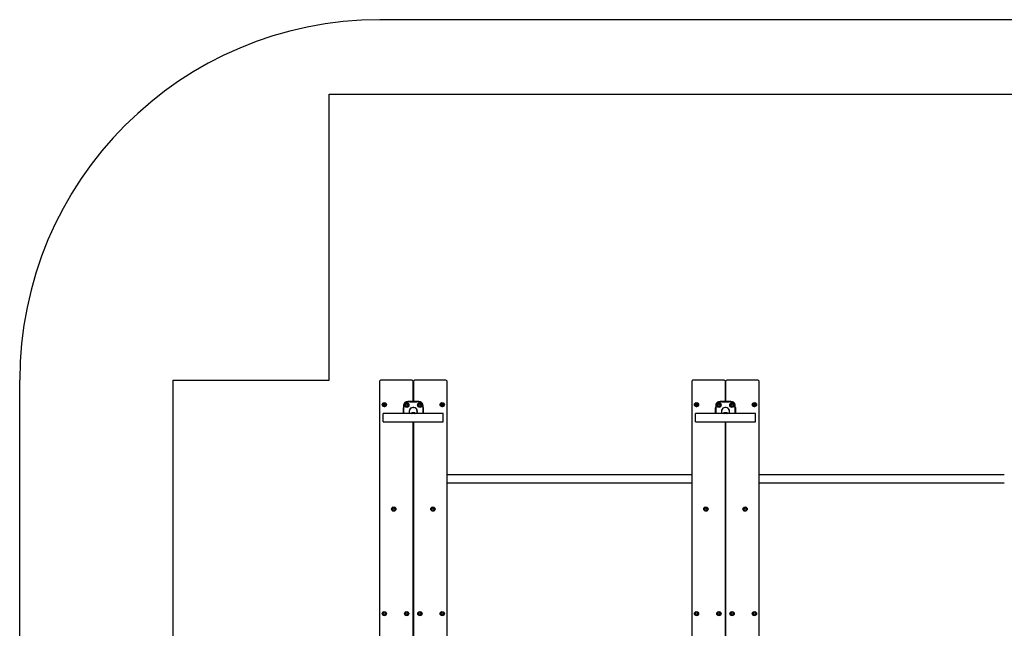
# Model space of a CAD drawing. Units: millimetres. Extents: x -3772 to 3406, y -2034 to 2902.
# Drawn here: x -3772 to 328, y 370 to 2902 of the extents above; entities that cross this region are included whole.
import ezdxf
from ezdxf.lldxf.tags import DXFTag

# ---------------------------------------------------------------- set-up
doc = ezdxf.new("R2010")
doc.units = ezdxf.units.MM
for name, color, linetype in [('CPSA_1220', 7, 'Continuous'), ('P_UFSA_2315_2A.A', 7, 'Continuous'), ('P_UFSA_2315_5A', 7, 'Continuous'), ('PFTC_1506_HANDLE', 7, 'Continuous'), ('PFTC_1506_RAIL', 7, 'Continuous'), ('PLTS_5505', 7, 'Continuous'), ('TORX_3-8UNC_30MM', 7, 'Continuous'), ('TORX_3-8UNC_65MM', 7, 'Continuous'), ('TORX_3-8UNC_82MM', 7, 'Continuous'), ('UFT-3604', 7, 'Continuous'), ('UFTC_1001_1-PIPE', 7, 'Continuous'), ('WASH_3834_NYLON_', 7, 'Continuous'), ('WASHER_SS_3-8X3-', 7, 'Continuous')]:
    doc.layers.add(name, color=color, linetype=linetype)
tags = doc.linetypes.add('DOT2', pattern=[3.175, 0, -3.175]).pattern_tags.tags
tags[6:7] = [DXFTag(74, 4), DXFTag(75, 0), DXFTag(340, '0'), DXFTag(46, 0.0), DXFTag(50, 0.0), DXFTag(44, 0.0), DXFTag(45, 0.0)]
tags[4:5] = [DXFTag(74, 4), DXFTag(75, 0), DXFTag(340, '0'), DXFTag(46, 0.0), DXFTag(50, 0.0), DXFTag(44, 0.0), DXFTag(45, 0.0)]
tags = doc.linetypes.add('HIDDEN2', pattern=[4.7625, 3.175, -1.5875]).pattern_tags.tags
tags[6:7] = [DXFTag(74, 4), DXFTag(75, 0), DXFTag(340, '0'), DXFTag(46, 0.0), DXFTag(50, 0.0), DXFTag(44, 0.0), DXFTag(45, 0.0)]
tags[4:5] = [DXFTag(74, 4), DXFTag(75, 0), DXFTag(340, '0'), DXFTag(46, 0.0), DXFTag(50, 0.0), DXFTag(44, 0.0), DXFTag(45, 0.0)]

# ---------------------------------------------------------------- blocks, each defined once
blk = doc.blocks.new('SE')
at = {"layer": 'CPSA_1220', "color": 7, "linetype": 'Continuous'}
for centre, radius, start, end in [((-833.4, 1054.3), 3, 228.1897, 311.8103), ((-833.4, 1054.3), 8, 255.5225, 284.4775), ((-833.4, 929.3), 8, 75.5225, 104.4775), ((-833.4, 929.3), 3, 48.1897, 131.8103)]:
    blk.add_arc(centre, radius, start, end, dxfattribs=at)
blk = doc.blocks.new('SE3')
at = {"layer": 'P_UFSA_2315_2A.A', "color": 7, "linetype": 'Continuous'}
for p, q in [((-831.4, 1313.2), (-831.4, 1394.7)), ((-831.4, 1288.4), (-831.4, 1288.9)), ((-831.4, 1262.8), (-831.4, 1263.5)), ((-831.4, -531.3), (-831.4, 1229.4))]:
    blk.add_line(p, q, dxfattribs=at)
blk = doc.blocks.new('SE2')
at = {"layer": 'P_UFSA_2315_2A.A', "color": 7, "linetype": 'Continuous'}
for p, q in [((-831.4, 1394.7), (-831.4, 1399.1)), ((-697.4, 1402.1), (-828.4, 1402.1)), ((-694.4, 1399.1), (-694.4, 1394.7)), ((-694.4, 1394.7), (-694.4, -531.3)), ((-828.4, -534.3), (-697.4, -534.3))]:
    blk.add_line(p, q, dxfattribs=at)
for centre, start, end in [((-828.4, 1399.1), 90, 180), ((-697.4, 1399.1), 0, 90), ((-828.4, -531.3), 180, 270), ((-697.4, -531.3), 270, 0)]:
    blk.add_arc(centre, 3, start, end, dxfattribs=at)
for centre, major_axis in [((-712.8, 1300.2), (8.85, 0)), ((-751.8, 865.6), (8.85, 0)), ((-805.9, 430.9), (8.85, 0)), ((-712.8, 430.9), (8.85, 0)), ((-751.8, -3.8), (8.85, 0)), ((-805.9, -438.4), (-8.85, 0)), ((-712.8, -438.4), (8.85, 0))]:
    blk.add_ellipse(centre, major_axis=major_axis, ratio=0.965926, dxfattribs=at)
for centre, major_axis, start_param, end_param in [((-712.8, 1301.5), (8.85, 0), 3.217357, 6.207421), ((-751.8, 866.9), (8.85, 0), 3.217357, 6.207421), ((-805.9, 432.2), (8.85, 0), 3.217357, 6.207421), ((-712.8, 432.2), (8.85, 0), 3.217357, 6.207421), ((-751.8, -2.5), (-8.85, 0), 0.075764, 3.065828), ((-805.9, -437.1), (8.85, 0), 3.217357, 6.207421), ((-712.8, -437.1), (8.85, 0), 3.217357, 6.207421)]:
    blk.add_ellipse(centre, major_axis=major_axis, ratio=0.965926, start_param=start_param, end_param=end_param, dxfattribs=at)
blk.add_blockref('SE3', (0, 0))
blk = doc.blocks.new('SE5')
at = {"layer": 'P_UFSA_2315_2A.A', "color": 7, "linetype": 'Continuous'}
for p, q in [((-835.4, 1394.7), (-835.4, 1313.2)), ((-835.4, 1288.9), (-835.4, 1288.4)), ((-835.4, 1263.5), (-835.4, 1262.8)), ((-835.4, 1229.4), (-835.4, -531.3))]:
    blk.add_line(p, q, dxfattribs=at)
blk = doc.blocks.new('SE4')
at = {"layer": 'P_UFSA_2315_2A.A', "color": 7, "linetype": 'Continuous'}
for p, q in [((-972.4, 1394.7), (-972.4, 1399.1)), ((-972.4, -531.3), (-972.4, 1394.7)), ((-838.4, 1402.1), (-969.4, 1402.1)), ((-835.4, 1399.1), (-835.4, 1394.7)), ((-969.4, -534.3), (-838.4, -534.3))]:
    blk.add_line(p, q, dxfattribs=at)
for centre, start, end in [((-969.4, 1399.1), 90, 180), ((-838.4, 1399.1), 0, 90), ((-969.4, -531.3), 180, 270), ((-838.4, -531.3), 270, 0)]:
    blk.add_arc(centre, 3, start, end, dxfattribs=at)
for centre, major_axis in [((-954, 1300.2), (-8.85, 0)), ((-914.9, 865.6), (8.85, 0)), ((-954, 430.9), (8.85, 0)), ((-860.9, 430.9), (8.85, 0)), ((-914.9, -3.8), (8.85, 0)), ((-954, -438.4), (-8.85, 0)), ((-860.9, -438.4), (-8.85, 0))]:
    blk.add_ellipse(centre, major_axis=major_axis, ratio=0.965926, dxfattribs=at)
for centre, major_axis, start_param, end_param in [((-954, 1301.5), (-8.85, 0), 0.075764, 3.065828), ((-914.9, 866.9), (8.85, 0), 3.217357, 6.207421), ((-954, 432.2), (8.85, 0), 3.217357, 6.207421), ((-860.9, 432.2), (8.85, 0), 3.217357, 6.207421), ((-914.9, -2.5), (-8.85, 0), 0.075764, 3.065828), ((-954, -437.1), (-8.85, 0), 0.075764, 3.065828), ((-860.9, -437.1), (-8.85, 0), 0.075764, 3.065828)]:
    blk.add_ellipse(centre, major_axis=major_axis, ratio=0.965926, start_param=start_param, end_param=end_param, dxfattribs=at)
blk.add_blockref('SE5', (0, 0))
blk = doc.blocks.new('SE7')
at = {"layer": 'P_UFSA_2315_5A', "color": 7, "linetype": 'Continuous'}
for p, q in [((-835.4, 1288.5), (-834.7, 1288.5)), ((-832.1, 1288.5), (-831.4, 1288.5))]:
    blk.add_line(p, q, dxfattribs=at)
blk = doc.blocks.new('SE6')
at = {"layer": 'P_UFSA_2315_5A', "color": 7, "linetype": 'Continuous'}
blk.add_line((-831.4, 1333.8), (-835.4, 1333.8), dxfattribs=at)
blk.add_blockref('SE7', (0, 0))
blk = doc.blocks.new('SE8')
at = {"layer": 'PFTC_1506_RAIL', "color": 7, "linetype": 'Continuous'}
for p, q in [((-850.1, 1272.4), (-850.1, 1262.8)), ((-816.7, 1262.8), (-816.7, 1272.4))]:
    blk.add_line(p, q, dxfattribs=at)
for centre, major_axis, start_param, end_param in [((-833.4, 1272.4), (-16.7, 0), 3.141593, 6.283185), ((-833.4, 1250.4), (16.7, 0), 0.874662, 2.26693), ((-833.4, 1250.4), (-13.7, 0), 4.338795, 5.085983)]:
    blk.add_ellipse(centre, major_axis=major_axis, ratio=0.965926, start_param=start_param, end_param=end_param, dxfattribs=at)
blk = doc.blocks.new('SE10')
at = {"layer": 'PLTS_5505', "color": 7, "linetype": 'Continuous'}
for start_param, end_param in [(3.180436, 3.394792), (6.029986, 6.244342)]:
    blk.add_ellipse((-833.4, 1273.7), major_axis=(17.2, 0), ratio=0.965926, start_param=start_param, end_param=end_param, dxfattribs=at)
blk = doc.blocks.new('SE11')
at = {"layer": 'PLTS_5505', "color": 7, "linetype": 'Continuous'}
for start_param, end_param in [(0, 3.394792), (6.029986, 6.283185)]:
    blk.add_ellipse((-833.4, 1272.4), major_axis=(17.2, 0), ratio=0.965926, start_param=start_param, end_param=end_param, dxfattribs=at)
blk = doc.blocks.new('SE9')
at = {"layer": 'PLTS_5505', "color": 7, "linetype": 'Continuous'}
for p, q in [((-818.4, 1313.2), (-848.4, 1313.2)), ((-848.4, 1312.1), (-818.4, 1312.1)), ((-874.4, 1288), (-874.4, 1287)), ((-874.4, 1262.8), (-874.4, 1287)), ((-873.9, 1286.9), (-873.9, 1262.8)), ((-818.4, 1311.5), (-848.4, 1311.5)), ((-792.9, 1262.8), (-792.9, 1286.9)), ((-792.4, 1288), (-792.4, 1287)), ((-792.4, 1287), (-792.4, 1262.8))]:
    blk.add_line(p, q, dxfattribs=at)
for centre, major_axis, start_param, end_param in [((-848.4, 1240.7), (-75, 0), 4.712389, 4.910478), ((-848.4, 1239.7), (-75, 0), 4.712389, 4.910478), ((-818.4, 1240.7), (75, 0), 1.372707, 1.570796), ((-818.4, 1239.7), (75, 0), 1.372707, 1.570796), ((-799.4, 1288), (75, 0), 2.943504, 3.141593), ((-799.4, 1287), (-75, 0), 6.085096, 6.283185), ((-799.4, 1286.9), (74.5, 0), 2.943504, 3.141593), ((-860.7, 1299.9), (-12.5, 0), 4.910478, 6.085096), ((-860.7, 1298.9), (-12.5, 0), 4.910478, 6.085096), ((-860.7, 1298.7), (-12, 0), 4.910478, 6.085096), ((-848.4, 1239.6), (74.5, 0), 1.570796, 1.768885), ((-818.4, 1239.6), (74.5, 0), 1.372707, 1.570796), ((-806.1, 1298.7), (12, 0), 0.198089, 1.372707), ((-806.1, 1299.9), (12.5, 0), 0.198089, 1.372707), ((-806.1, 1298.9), (12.5, 0), 0.198089, 1.372707), ((-867.4, 1286.9), (74.5, 0), 0, 0.198089), ((-867.4, 1288), (75, 0), 0, 0.198089), ((-867.4, 1287), (-75, 0), 3.141593, 3.339682)]:
    blk.add_ellipse(centre, major_axis=major_axis, ratio=0.965926, start_param=start_param, end_param=end_param, dxfattribs=at)
for name in ['SE11', 'SE10']:
    blk.add_blockref(name, (0, 0))
blk = doc.blocks.new('SE12')
at = {"layer": 'PFTC_1506_HANDLE', "color": 7, "linetype": 'Continuous'}
for p, q in [((-958.4, 1229.4), (-958.4, 1262.8)), ((-708.4, 1262.8), (-958.4, 1262.8)), ((-708.4, 1229.4), (-708.4, 1262.8)), ((-958.4, 1229.4), (-708.4, 1229.4))]:
    blk.add_line(p, q, dxfattribs=at)
blk = doc.blocks.new('SE13')
at = {"layer": 'P_UFSA_2315_5A', "color": 7, "linetype": 'Continuous'}
for p, q in [((-831.4, 464.4), (-835.4, 464.4)), ((-835.4, 419.1), (-831.4, 419.1))]:
    blk.add_line(p, q, dxfattribs=at)
blk = doc.blocks.new('SE15')
at = {"layer": 'WASHER_SS_3-8X3-', "color": 7, "linetype": 'Continuous'}
for centre, start_param, end_param in [((-805.9, 1298.9), 3.423855, 6.228613), ((-805.9, 1298.7), 3.141593, 6.283185)]:
    blk.add_ellipse(centre, major_axis=(-9.5, 0), ratio=0.965926, start_param=start_param, end_param=end_param, dxfattribs=at)
blk = doc.blocks.new('SE17')
at = {"layer": 'TORX_3-8UNC_82MM', "color": 7, "linetype": 'Continuous'}
for start_param, end_param in [(0, 3.166716), (6.258062, 6.283185)]:
    blk.add_ellipse((-805.9, 1298.3), major_axis=(8, 0), ratio=0.965926, start_param=start_param, end_param=end_param, dxfattribs=at)
blk = doc.blocks.new('SE16')
blk.add_blockref('SE17', (0, 0))
blk = doc.blocks.new('SE19')
at = {"layer": 'TORX_3-8UNC_30MM', "color": 7, "linetype": 'Continuous'}
for start_param, end_param in [(0, 4.252025), (5.172753, 6.283185)]:
    blk.add_ellipse((-712.8, 1301.1), major_axis=(-8, 0), ratio=0.965926, start_param=start_param, end_param=end_param, dxfattribs=at)
blk = doc.blocks.new('SE18')
at = {"layer": 'TORX_3-8UNC_30MM', "color": 7, "linetype": 'Continuous'}
blk.add_ellipse((-712.8, 1300.2), major_axis=(-4.25, 0), ratio=0.965926, dxfattribs=at)
blk.add_blockref('SE19', (0, 0))
blk = doc.blocks.new('SE21')
at = {"layer": 'TORX_3-8UNC_65MM', "color": 7, "linetype": 'Continuous'}
for start_param, end_param in [(0, 4.252026), (5.172752, 6.283185)]:
    blk.add_ellipse((-751.8, 866.5), major_axis=(-8, 0), ratio=0.965926, start_param=start_param, end_param=end_param, dxfattribs=at)
blk = doc.blocks.new('SE20')
at = {"layer": 'TORX_3-8UNC_65MM', "color": 7, "linetype": 'Continuous'}
blk.add_ellipse((-751.8, 865.6), major_axis=(-4.25, 0), ratio=0.965926, dxfattribs=at)
blk.add_blockref('SE21', (0, 0))
blk = doc.blocks.new('SE23')
at = {"layer": 'TORX_3-8UNC_30MM', "color": 7, "linetype": 'Continuous'}
for start_param, end_param in [(0, 4.252026), (5.172752, 6.283185)]:
    blk.add_ellipse((-712.8, 431.8), major_axis=(-8, 0), ratio=0.965926, start_param=start_param, end_param=end_param, dxfattribs=at)
blk = doc.blocks.new('SE22')
at = {"layer": 'TORX_3-8UNC_30MM', "color": 7, "linetype": 'Continuous'}
blk.add_ellipse((-712.8, 430.9), major_axis=(-4.25, 0), ratio=0.965926, dxfattribs=at)
blk.add_blockref('SE23', (0, 0))
blk = doc.blocks.new('SE29')
at = {"layer": 'TORX_3-8UNC_65MM', "color": 7, "linetype": 'Continuous'}
for start_param, end_param in [(0, 4.252026), (5.172752, 6.283185)]:
    blk.add_ellipse((-805.9, 431.8), major_axis=(-8, 0), ratio=0.965926, start_param=start_param, end_param=end_param, dxfattribs=at)
blk = doc.blocks.new('SE28')
at = {"layer": 'TORX_3-8UNC_65MM', "color": 7, "linetype": 'Continuous'}
blk.add_ellipse((-805.9, 430.9), major_axis=(-4.25, 0), ratio=0.965926, dxfattribs=at)
blk.add_blockref('SE29', (0, 0))
blk = doc.blocks.new('SE33')
at = {"layer": 'TORX_3-8UNC_30MM', "color": 7, "linetype": 'Continuous'}
for start_param, end_param in [(2.031158, 6.283185), (0, 1.110434)]:
    blk.add_ellipse((-954, 1301.1), major_axis=(8, 0), ratio=0.965926, start_param=start_param, end_param=end_param, dxfattribs=at)
blk = doc.blocks.new('SE32')
at = {"layer": 'TORX_3-8UNC_30MM', "color": 7, "linetype": 'Continuous'}
blk.add_ellipse((-954, 1300.2), major_axis=(-4.25, 0), ratio=0.965926, dxfattribs=at)
blk.add_blockref('SE33', (0, 0))
blk = doc.blocks.new('SE35')
at = {"layer": 'TORX_3-8UNC_65MM', "color": 7, "linetype": 'Continuous'}
for start_param, end_param in [(0, 4.252026), (5.172752, 6.283185)]:
    blk.add_ellipse((-914.9, 866.5), major_axis=(-8, 0), ratio=0.965926, start_param=start_param, end_param=end_param, dxfattribs=at)
blk = doc.blocks.new('SE34')
at = {"layer": 'TORX_3-8UNC_65MM', "color": 7, "linetype": 'Continuous'}
blk.add_ellipse((-914.9, 865.6), major_axis=(-4.25, 0), ratio=0.965926, dxfattribs=at)
blk.add_blockref('SE35', (0, 0))
blk = doc.blocks.new('SE37')
at = {"layer": 'TORX_3-8UNC_30MM', "color": 7, "linetype": 'Continuous'}
for start_param, end_param in [(2.031159, 6.283185), (0, 1.110434)]:
    blk.add_ellipse((-954, 431.8), major_axis=(8, 0), ratio=0.965926, start_param=start_param, end_param=end_param, dxfattribs=at)
blk = doc.blocks.new('SE36')
at = {"layer": 'TORX_3-8UNC_30MM', "color": 7, "linetype": 'Continuous'}
blk.add_ellipse((-954, 430.9), major_axis=(-4.25, 0), ratio=0.965926, dxfattribs=at)
blk.add_blockref('SE37', (0, 0))
blk = doc.blocks.new('SE39')
at = {"layer": 'TORX_3-8UNC_65MM', "color": 7, "linetype": 'Continuous'}
for start_param, end_param in [(2.031159, 6.283185), (0, 1.110434)]:
    blk.add_ellipse((-860.9, 431.8), major_axis=(8, 0), ratio=0.965926, start_param=start_param, end_param=end_param, dxfattribs=at)
blk = doc.blocks.new('SE38')
at = {"layer": 'TORX_3-8UNC_65MM', "color": 7, "linetype": 'Continuous'}
blk.add_ellipse((-860.9, 430.9), major_axis=(-4.25, 0), ratio=0.965926, dxfattribs=at)
blk.add_blockref('SE39', (0, 0))
blk = doc.blocks.new('SE47')
at = {"layer": 'TORX_3-8UNC_82MM', "color": 7, "linetype": 'Continuous'}
for start_param, end_param in [(0, 3.166716), (6.258062, 6.283185)]:
    blk.add_ellipse((-860.9, 1298.3), major_axis=(8, 0), ratio=0.965926, start_param=start_param, end_param=end_param, dxfattribs=at)
blk = doc.blocks.new('SE46')
blk.add_blockref('SE47', (0, 0))
blk = doc.blocks.new('SE48')
at = {"layer": 'WASHER_SS_3-8X3-', "color": 7, "linetype": 'Continuous'}
for centre, start_param, end_param in [((-860.9, 1298.9), 0.328777, 3.055117), ((-860.9, 1298.7), 0, 3.141593)]:
    blk.add_ellipse(centre, major_axis=(9.5, 0), ratio=0.965926, start_param=start_param, end_param=end_param, dxfattribs=at)
blk = doc.blocks.new('SE88')
at = {"layer": 'UFTC_1001_1-PIPE', "color": 7, "linetype": 'Continuous'}
for p, q in [((327.6, 1008.5), (-694.4, 1008.5)), ((-694.4, 975.1), (327.6, 975.1))]:
    blk.add_line(p, q, dxfattribs=at)
blk = doc.blocks.new('SE129')
at = {"layer": 'CPSA_1220', "color": 7, "linetype": 'Continuous'}
for centre, radius, start, end in [((-2133.4, 1054.3), 3, 228.1897, 311.8103), ((-2133.4, 1054.3), 8, 255.5225, 284.4775), ((-2133.4, 929.3), 8, 75.5225, 104.4775), ((-2133.4, 929.3), 3, 48.1897, 131.8103)]:
    blk.add_arc(centre, radius, start, end, dxfattribs=at)
blk = doc.blocks.new('SE132')
at = {"layer": 'P_UFSA_2315_2A.A', "color": 7, "linetype": 'Continuous'}
for p, q in [((-2131.4, 1313.2), (-2131.4, 1394.7)), ((-2131.4, 1288.4), (-2131.4, 1288.9)), ((-2131.4, 1262.8), (-2131.4, 1263.5)), ((-2131.4, -531.3), (-2131.4, 1229.4))]:
    blk.add_line(p, q, dxfattribs=at)
blk = doc.blocks.new('SE131')
at = {"layer": 'P_UFSA_2315_2A.A', "color": 7, "linetype": 'Continuous'}
for p, q in [((-2131.4, 1394.7), (-2131.4, 1399.1)), ((-1997.4, 1402.1), (-2128.4, 1402.1)), ((-1994.4, 1399.1), (-1994.4, 1394.7)), ((-1994.4, 1394.7), (-1994.4, -531.3)), ((-2128.4, -534.3), (-1997.4, -534.3))]:
    blk.add_line(p, q, dxfattribs=at)
for centre, start, end in [((-2128.4, 1399.1), 90, 180), ((-1997.4, 1399.1), 0, 90), ((-2128.4, -531.3), 180, 270), ((-1997.4, -531.3), 270, 0)]:
    blk.add_arc(centre, 3, start, end, dxfattribs=at)
for centre in [(-2012.8, 1300.2), (-2051.8, 865.6), (-2105.9, 430.9), (-2012.8, 430.9), (-2051.8, -3.8), (-2105.9, -438.4), (-2012.8, -438.4)]:
    blk.add_ellipse(centre, major_axis=(8.85, 0), ratio=0.965926, dxfattribs=at)
for centre, major_axis, start_param, end_param in [((-2012.8, 1301.5), (8.85, 0), 3.217357, 6.207421), ((-2051.8, 866.9), (8.85, 0), 3.217357, 6.207421), ((-2105.9, 432.2), (8.85, 0), 3.217357, 6.207421), ((-2012.8, 432.2), (8.85, 0), 3.217357, 6.207421), ((-2051.8, -2.5), (-8.85, 0), 0.075764, 3.065828), ((-2105.9, -437.1), (8.85, 0), 3.217357, 6.207421), ((-2012.8, -437.1), (8.85, 0), 3.217357, 6.207421)]:
    blk.add_ellipse(centre, major_axis=major_axis, ratio=0.965926, start_param=start_param, end_param=end_param, dxfattribs=at)
blk.add_blockref('SE132', (0, 0))
blk = doc.blocks.new('SE134')
at = {"layer": 'P_UFSA_2315_2A.A', "color": 7, "linetype": 'Continuous'}
for p, q in [((-2135.4, 1394.7), (-2135.4, 1313.2)), ((-2135.4, 1288.9), (-2135.4, 1288.4)), ((-2135.4, 1263.5), (-2135.4, 1262.8)), ((-2135.4, 1229.4), (-2135.4, -531.3))]:
    blk.add_line(p, q, dxfattribs=at)
blk = doc.blocks.new('SE133')
at = {"layer": 'P_UFSA_2315_2A.A', "color": 7, "linetype": 'Continuous'}
for p, q in [((-2272.4, 1394.7), (-2272.4, 1399.1)), ((-2272.4, -531.3), (-2272.4, 1394.7)), ((-2138.4, 1402.1), (-2269.4, 1402.1)), ((-2135.4, 1399.1), (-2135.4, 1394.7)), ((-2269.4, -534.3), (-2138.4, -534.3))]:
    blk.add_line(p, q, dxfattribs=at)
for centre, start, end in [((-2269.4, 1399.1), 90, 180), ((-2138.4, 1399.1), 0, 90), ((-2269.4, -531.3), 180, 270), ((-2138.4, -531.3), 270, 0)]:
    blk.add_arc(centre, 3, start, end, dxfattribs=at)
for centre in [(-2254, 1300.2), (-2214.9, 865.6), (-2254, 430.9), (-2160.9, 430.9), (-2214.9, -3.8), (-2254, -438.4), (-2160.9, -438.4)]:
    blk.add_ellipse(centre, major_axis=(8.85, 0), ratio=0.965926, dxfattribs=at)
for centre, major_axis, start_param, end_param in [((-2254, 1301.5), (8.85, 0), 3.217357, 6.207421), ((-2214.9, 866.9), (8.85, 0), 3.217357, 6.207421), ((-2254, 432.2), (8.85, 0), 3.217357, 6.207421), ((-2160.9, 432.2), (8.85, 0), 3.217357, 6.207421), ((-2214.9, -2.5), (-8.85, 0), 0.075764, 3.065828), ((-2254, -437.1), (8.85, 0), 3.217357, 6.207421), ((-2160.9, -437.1), (8.85, 0), 3.217357, 6.207421)]:
    blk.add_ellipse(centre, major_axis=major_axis, ratio=0.965926, start_param=start_param, end_param=end_param, dxfattribs=at)
blk.add_blockref('SE134', (0, 0))
blk = doc.blocks.new('SE136')
at = {"layer": 'P_UFSA_2315_5A', "color": 7, "linetype": 'Continuous'}
for p, q in [((-2135.4, 1288.5), (-2134.7, 1288.5)), ((-2132.1, 1288.5), (-2131.4, 1288.5))]:
    blk.add_line(p, q, dxfattribs=at)
blk = doc.blocks.new('SE135')
at = {"layer": 'P_UFSA_2315_5A', "color": 7, "linetype": 'Continuous'}
blk.add_line((-2131.4, 1333.8), (-2135.4, 1333.8), dxfattribs=at)
blk.add_blockref('SE136', (0, 0))
blk = doc.blocks.new('SE137')
at = {"layer": 'PFTC_1506_RAIL', "color": 7, "linetype": 'Continuous'}
for p, q in [((-2150.1, 1272.4), (-2150.1, 1262.8)), ((-2116.7, 1262.8), (-2116.7, 1272.4))]:
    blk.add_line(p, q, dxfattribs=at)
for centre, major_axis, start_param, end_param in [((-2133.4, 1272.4), (-16.7, 0), 3.141593, 6.283185), ((-2133.4, 1250.4), (-16.7, 0), 4.016255, 5.408523), ((-2133.4, 1250.4), (-13.7, 0), 4.338795, 5.085983)]:
    blk.add_ellipse(centre, major_axis=major_axis, ratio=0.965926, start_param=start_param, end_param=end_param, dxfattribs=at)
blk = doc.blocks.new('SE139')
at = {"layer": 'PLTS_5505', "color": 7, "linetype": 'Continuous'}
for start_param, end_param in [(3.180436, 3.394792), (6.029986, 6.244342)]:
    blk.add_ellipse((-2133.4, 1273.7), major_axis=(17.2, 0), ratio=0.965926, start_param=start_param, end_param=end_param, dxfattribs=at)
blk = doc.blocks.new('SE140')
at = {"layer": 'PLTS_5505', "color": 7, "linetype": 'Continuous'}
for start_param, end_param in [(0, 3.394792), (6.029986, 6.283185)]:
    blk.add_ellipse((-2133.4, 1272.4), major_axis=(17.2, 0), ratio=0.965926, start_param=start_param, end_param=end_param, dxfattribs=at)
blk = doc.blocks.new('SE138')
at = {"layer": 'PLTS_5505', "color": 7, "linetype": 'Continuous'}
for p, q in [((-2118.4, 1313.2), (-2148.4, 1313.2)), ((-2148.4, 1312.1), (-2118.4, 1312.1)), ((-2174.4, 1288), (-2174.4, 1287)), ((-2174.4, 1262.8), (-2174.4, 1287)), ((-2173.9, 1286.9), (-2173.9, 1262.8)), ((-2118.4, 1311.5), (-2148.4, 1311.5)), ((-2092.9, 1262.8), (-2092.9, 1286.9)), ((-2092.4, 1288), (-2092.4, 1287)), ((-2092.4, 1287), (-2092.4, 1262.8))]:
    blk.add_line(p, q, dxfattribs=at)
for centre, major_axis, start_param, end_param in [((-2148.4, 1240.7), (75, 0), 1.570796, 1.768885), ((-2148.4, 1239.7), (-75, 0), 4.712389, 4.910478), ((-2118.4, 1240.7), (75, 0), 1.372707, 1.570796), ((-2118.4, 1239.7), (-75, 0), 4.5143, 4.712389), ((-2099.4, 1288), (75, 0), 2.943504, 3.141593), ((-2099.4, 1287), (-75, 0), 6.085096, 6.283185), ((-2099.4, 1286.9), (74.5, 0), 2.943504, 3.141593), ((-2160.7, 1299.9), (-12.5, 0), 4.910478, 6.085096), ((-2160.7, 1298.9), (-12.5, 0), 4.910478, 6.085096), ((-2160.7, 1298.7), (-12, 0), 4.910478, 6.085096), ((-2148.4, 1239.6), (-74.5, 0), 4.712389, 4.910478), ((-2118.4, 1239.6), (74.5, 0), 1.372707, 1.570796), ((-2106.1, 1298.7), (12, 0), 0.198089, 1.372707), ((-2106.1, 1299.9), (12.5, 0), 0.198089, 1.372707), ((-2106.1, 1298.9), (12.5, 0), 0.198089, 1.372707), ((-2167.4, 1286.9), (74.5, 0), 0, 0.198089), ((-2167.4, 1288), (75, 0), 0, 0.198089), ((-2167.4, 1287), (-75, 0), 3.141593, 3.339682)]:
    blk.add_ellipse(centre, major_axis=major_axis, ratio=0.965926, start_param=start_param, end_param=end_param, dxfattribs=at)
for name in ['SE140', 'SE139']:
    blk.add_blockref(name, (0, 0))
blk = doc.blocks.new('SE141')
at = {"layer": 'PFTC_1506_HANDLE', "color": 7, "linetype": 'Continuous'}
for p, q in [((-2258.4, 1229.4), (-2258.4, 1262.8)), ((-2008.4, 1262.8), (-2258.4, 1262.8)), ((-2008.4, 1229.4), (-2008.4, 1262.8)), ((-2258.4, 1229.4), (-2008.4, 1229.4))]:
    blk.add_line(p, q, dxfattribs=at)
blk = doc.blocks.new('SE142')
at = {"layer": 'P_UFSA_2315_5A', "color": 7, "linetype": 'Continuous'}
for p, q in [((-2131.4, 464.4), (-2135.4, 464.4)), ((-2135.4, 419.1), (-2131.4, 419.1))]:
    blk.add_line(p, q, dxfattribs=at)
blk = doc.blocks.new('SE144')
at = {"layer": 'WASHER_SS_3-8X3-', "color": 7, "linetype": 'Continuous'}
for centre, start_param, end_param in [((-2105.9, 1298.9), 0.282262, 3.087021), ((-2105.9, 1298.7), 0.274031, 3.141593)]:
    blk.add_ellipse(centre, major_axis=(9.5, 0), ratio=0.965926, start_param=start_param, end_param=end_param, dxfattribs=at)
blk = doc.blocks.new('SE146')
at = {"layer": 'TORX_3-8UNC_82MM', "color": 7, "linetype": 'Continuous'}
for start_param, end_param in [(0, 3.166716), (6.258062, 6.283185)]:
    blk.add_ellipse((-2105.9, 1298.3), major_axis=(8, 0), ratio=0.965926, start_param=start_param, end_param=end_param, dxfattribs=at)
blk = doc.blocks.new('SE145')
blk.add_blockref('SE146', (0, 0))
blk = doc.blocks.new('SE148')
at = {"layer": 'TORX_3-8UNC_30MM', "color": 7, "linetype": 'Continuous'}
for start_param, end_param in [(2.031252, 6.283185), (0, 1.110341)]:
    blk.add_ellipse((-2012.8, 1301.1), major_axis=(8, 0), ratio=0.965926, start_param=start_param, end_param=end_param, dxfattribs=at)
blk = doc.blocks.new('SE147')
at = {"layer": 'TORX_3-8UNC_30MM', "color": 7, "linetype": 'Continuous'}
blk.add_ellipse((-2012.8, 1300.2), major_axis=(4.25, 0), ratio=0.965926, dxfattribs=at)
blk.add_blockref('SE148', (0, 0))
blk = doc.blocks.new('SE150')
at = {"layer": 'TORX_3-8UNC_65MM', "color": 7, "linetype": 'Continuous'}
for start_param, end_param in [(2.031089, 6.283185), (0, 1.110503)]:
    blk.add_ellipse((-2051.8, 866.5), major_axis=(8, 0), ratio=0.965926, start_param=start_param, end_param=end_param, dxfattribs=at)
blk = doc.blocks.new('SE149')
at = {"layer": 'TORX_3-8UNC_65MM', "color": 7, "linetype": 'Continuous'}
blk.add_ellipse((-2051.8, 865.6), major_axis=(4.25, 0), ratio=0.965926, dxfattribs=at)
blk.add_blockref('SE150', (0, 0))
blk = doc.blocks.new('SE152')
at = {"layer": 'TORX_3-8UNC_30MM', "color": 7, "linetype": 'Continuous'}
for start_param, end_param in [(2.031138, 6.283185), (0, 1.110454)]:
    blk.add_ellipse((-2012.8, 431.8), major_axis=(8, 0), ratio=0.965926, start_param=start_param, end_param=end_param, dxfattribs=at)
blk = doc.blocks.new('SE151')
at = {"layer": 'TORX_3-8UNC_30MM', "color": 7, "linetype": 'Continuous'}
blk.add_ellipse((-2012.8, 430.9), major_axis=(4.25, 0), ratio=0.965926, dxfattribs=at)
blk.add_blockref('SE152', (0, 0))
blk = doc.blocks.new('SE158')
at = {"layer": 'TORX_3-8UNC_65MM', "color": 7, "linetype": 'Continuous'}
for start_param, end_param in [(2.03116, 6.283185), (0, 1.110433)]:
    blk.add_ellipse((-2105.9, 431.8), major_axis=(8, 0), ratio=0.965926, start_param=start_param, end_param=end_param, dxfattribs=at)
blk = doc.blocks.new('SE157')
at = {"layer": 'TORX_3-8UNC_65MM', "color": 7, "linetype": 'Continuous'}
blk.add_ellipse((-2105.9, 430.9), major_axis=(4.25, 0), ratio=0.965926, dxfattribs=at)
blk.add_blockref('SE158', (0, 0))
blk = doc.blocks.new('SE162')
at = {"layer": 'TORX_3-8UNC_30MM', "color": 7, "linetype": 'Continuous'}
for start_param, end_param in [(2.164585, 6.283185), (0, 0.837267)]:
    blk.add_ellipse((-2254, 1301.1), major_axis=(8, 0), ratio=0.965926, start_param=start_param, end_param=end_param, dxfattribs=at)
blk = doc.blocks.new('SE161')
at = {"layer": 'TORX_3-8UNC_30MM', "color": 7, "linetype": 'Continuous'}
blk.add_ellipse((-2254, 1300.2), major_axis=(4.25, 0), ratio=0.965926, dxfattribs=at)
blk.add_blockref('SE162', (0, 0))
blk = doc.blocks.new('SE164')
at = {"layer": 'TORX_3-8UNC_65MM', "color": 7, "linetype": 'Continuous'}
for start_param, end_param in [(2.031211, 6.283185), (0, 1.110382)]:
    blk.add_ellipse((-2214.9, 866.5), major_axis=(8, 0), ratio=0.965926, start_param=start_param, end_param=end_param, dxfattribs=at)
blk = doc.blocks.new('SE163')
at = {"layer": 'TORX_3-8UNC_65MM', "color": 7, "linetype": 'Continuous'}
blk.add_ellipse((-2214.9, 865.6), major_axis=(4.25, 0), ratio=0.965926, dxfattribs=at)
blk.add_blockref('SE164', (0, 0))
blk = doc.blocks.new('SE166')
at = {"layer": 'TORX_3-8UNC_30MM', "color": 7, "linetype": 'Continuous'}
for start_param, end_param in [(2.031164, 6.283185), (0, 1.110429)]:
    blk.add_ellipse((-2254, 431.8), major_axis=(8, 0), ratio=0.965926, start_param=start_param, end_param=end_param, dxfattribs=at)
blk = doc.blocks.new('SE165')
at = {"layer": 'TORX_3-8UNC_30MM', "color": 7, "linetype": 'Continuous'}
blk.add_ellipse((-2254, 430.9), major_axis=(4.25, 0), ratio=0.965926, dxfattribs=at)
blk.add_blockref('SE166', (0, 0))
blk = doc.blocks.new('SE168')
at = {"layer": 'TORX_3-8UNC_65MM', "color": 7, "linetype": 'Continuous'}
for start_param, end_param in [(2.031155, 6.283185), (0, 1.110438)]:
    blk.add_ellipse((-2160.9, 431.8), major_axis=(8, 0), ratio=0.965926, start_param=start_param, end_param=end_param, dxfattribs=at)
blk = doc.blocks.new('SE167')
at = {"layer": 'TORX_3-8UNC_65MM', "color": 7, "linetype": 'Continuous'}
blk.add_ellipse((-2160.9, 430.9), major_axis=(4.25, 0), ratio=0.965926, dxfattribs=at)
blk.add_blockref('SE168', (0, 0))
blk = doc.blocks.new('SE176')
at = {"layer": 'TORX_3-8UNC_82MM', "color": 7, "linetype": 'Continuous'}
for start_param, end_param in [(0, 3.166716), (6.258062, 6.283185)]:
    blk.add_ellipse((-2160.9, 1298.3), major_axis=(8, 0), ratio=0.965926, start_param=start_param, end_param=end_param, dxfattribs=at)
blk = doc.blocks.new('SE175')
blk.add_blockref('SE176', (0, 0))
blk = doc.blocks.new('SE177')
at = {"layer": 'WASHER_SS_3-8X3-', "color": 7, "linetype": 'Continuous'}
for centre, start_param, end_param in [((-2160.9, 1298.9), 0.328777, 3.055117), ((-2160.9, 1298.7), 0, 3.141593)]:
    blk.add_ellipse(centre, major_axis=(9.5, 0), ratio=0.965926, start_param=start_param, end_param=end_param, dxfattribs=at)
blk = doc.blocks.new('SE178')
at = {"layer": 'UFTC_1001_1-PIPE', "color": 7, "linetype": 'Continuous'}
for p, q in [((-972.4, 1008.5), (-1994.4, 1008.5)), ((-1994.4, 975.1), (-972.4, 975.1))]:
    blk.add_line(p, q, dxfattribs=at)
blk = doc.blocks.new('SE182')
at = {"layer": 'WASH_3834_NYLON_', "color": 7, "linetype": 'Continuous'}
for start_param, end_param in [(3.034141, 6.283185), (0, 0.107454)]:
    blk.add_ellipse((-860.9, 1298.6), major_axis=(-9.52, 0), ratio=0.965926, start_param=start_param, end_param=end_param, dxfattribs=at)
blk = doc.blocks.new('SE181')
at = {"layer": 'WASH_3834_NYLON_', "color": 7, "linetype": 'Continuous'}
for p, q in [((-870.4, 1298.9), (-870.4, 1298.6)), ((-851.4, 1298.6), (-851.4, 1298.9))]:
    blk.add_line(p, q, dxfattribs=at)
blk.add_ellipse((-860.9, 1298.9), major_axis=(-9.52, 0), ratio=0.965926, start_param=3.141593, end_param=6.283185, dxfattribs=at)
blk.add_blockref('SE182', (0, 0))
blk = doc.blocks.new('SE183')
at = {"layer": 'WASHER_SS_3-8X3-', "color": 7, "linetype": 'Continuous'}
for p, q in [((-870.4, 1298.6), (-870.4, 1298.3)), ((-851.4, 1298.3), (-851.4, 1298.6))]:
    blk.add_line(p, q, dxfattribs=at)
blk.add_ellipse((-860.9, 1298.6), major_axis=(-9.5, 0), ratio=0.965926, start_param=3.141593, end_param=6.283185, dxfattribs=at)
blk.add_ellipse((-860.9, 1298.3), major_axis=(-9.5, 0), ratio=0.965926, dxfattribs=at)
blk = doc.blocks.new('SE184')
at = {"layer": 'TORX_3-8UNC_30MM', "color": 7, "linetype": 'Continuous'}
for centre, major_axis in [((-860.9, 1297.9), (-8, 0)), ((-860.9, 1297), (-4.25, 0))]:
    blk.add_ellipse(centre, major_axis=major_axis, ratio=0.965926, dxfattribs=at)
blk = doc.blocks.new('SE186')
at = {"layer": 'WASH_3834_NYLON_', "color": 7, "linetype": 'Continuous'}
for start_param, end_param in [(3.034141, 6.283185), (0, 0.107451)]:
    blk.add_ellipse((-805.9, 1298.6), major_axis=(-9.52, 0), ratio=0.965926, start_param=start_param, end_param=end_param, dxfattribs=at)
blk = doc.blocks.new('SE185')
at = {"layer": 'WASH_3834_NYLON_', "color": 7, "linetype": 'Continuous'}
for p, q in [((-815.4, 1298.9), (-815.4, 1298.6)), ((-796.4, 1298.6), (-796.4, 1298.9))]:
    blk.add_line(p, q, dxfattribs=at)
blk.add_ellipse((-805.9, 1298.9), major_axis=(-9.52, 0), ratio=0.965926, start_param=3.141593, end_param=6.283185, dxfattribs=at)
blk.add_blockref('SE186', (0, 0))
blk = doc.blocks.new('SE187')
at = {"layer": 'WASHER_SS_3-8X3-', "color": 7, "linetype": 'Continuous'}
for p, q in [((-815.4, 1298.6), (-815.4, 1298.3)), ((-796.4, 1298.3), (-796.4, 1298.6))]:
    blk.add_line(p, q, dxfattribs=at)
blk.add_ellipse((-805.9, 1298.6), major_axis=(-9.5, 0), ratio=0.965926, start_param=3.141593, end_param=6.283185, dxfattribs=at)
blk.add_ellipse((-805.9, 1298.3), major_axis=(-9.5, 0), ratio=0.965926, dxfattribs=at)
blk = doc.blocks.new('SE188')
at = {"layer": 'TORX_3-8UNC_30MM', "color": 7, "linetype": 'Continuous'}
for centre, major_axis in [((-805.9, 1297.9), (8, 0)), ((-805.9, 1297), (-4.25, 0))]:
    blk.add_ellipse(centre, major_axis=major_axis, ratio=0.965926, dxfattribs=at)
blk = doc.blocks.new('SE190')
at = {"layer": 'WASH_3834_NYLON_', "color": 7, "linetype": 'Continuous'}
for start_param, end_param in [(0, 3.141593), (6.216017, 6.283185)]:
    blk.add_ellipse((-2160.9, 1298.6), major_axis=(9.53, 0), ratio=0.965926, start_param=start_param, end_param=end_param, dxfattribs=at)
blk = doc.blocks.new('SE189')
at = {"layer": 'WASH_3834_NYLON_', "color": 7, "linetype": 'Continuous'}
for p, q in [((-2170.4, 1298.9), (-2170.4, 1298.6)), ((-2151.4, 1298.6), (-2151.4, 1298.9))]:
    blk.add_line(p, q, dxfattribs=at)
blk.add_ellipse((-2160.9, 1298.9), major_axis=(9.53, 0), ratio=0.965926, start_param=0, end_param=3.141593, dxfattribs=at)
blk.add_blockref('SE190', (0, 0))
blk = doc.blocks.new('SE191')
at = {"layer": 'WASHER_SS_3-8X3-', "color": 7, "linetype": 'Continuous'}
for p, q in [((-2170.4, 1298.6), (-2170.4, 1298.3)), ((-2151.4, 1298.3), (-2151.4, 1298.6))]:
    blk.add_line(p, q, dxfattribs=at)
blk.add_ellipse((-2160.9, 1298.6), major_axis=(9.5, 0), ratio=0.965926, start_param=0, end_param=3.141593, dxfattribs=at)
blk.add_ellipse((-2160.9, 1298.3), major_axis=(9.5, 0), ratio=0.965926, dxfattribs=at)
blk = doc.blocks.new('SE192')
at = {"layer": 'TORX_3-8UNC_30MM', "color": 7, "linetype": 'Continuous'}
for centre, major_axis in [((-2160.9, 1297.9), (8, 0)), ((-2160.9, 1297), (4.25, 0))]:
    blk.add_ellipse(centre, major_axis=major_axis, ratio=0.965926, dxfattribs=at)
blk = doc.blocks.new('SE194')
at = {"layer": 'WASH_3834_NYLON_', "color": 7, "linetype": 'Continuous'}
for start_param, end_param in [(0, 3.141593), (6.153613, 6.283185)]:
    blk.add_ellipse((-2105.9, 1298.6), major_axis=(9.53, 0), ratio=0.965926, start_param=start_param, end_param=end_param, dxfattribs=at)
blk = doc.blocks.new('SE193')
at = {"layer": 'WASH_3834_NYLON_', "color": 7, "linetype": 'Continuous'}
for p, q in [((-2115.4, 1298.9), (-2115.4, 1298.6)), ((-2096.4, 1298.6), (-2096.4, 1298.9))]:
    blk.add_line(p, q, dxfattribs=at)
blk.add_ellipse((-2105.9, 1298.9), major_axis=(9.53, 0), ratio=0.965926, start_param=0, end_param=3.141593, dxfattribs=at)
blk.add_blockref('SE194', (0, 0))
blk = doc.blocks.new('SE195')
at = {"layer": 'WASHER_SS_3-8X3-', "color": 7, "linetype": 'Continuous'}
for p, q in [((-2115.4, 1298.6), (-2115.4, 1298.3)), ((-2096.4, 1298.3), (-2096.4, 1298.6))]:
    blk.add_line(p, q, dxfattribs=at)
blk.add_ellipse((-2105.9, 1298.6), major_axis=(9.5, 0), ratio=0.965926, start_param=0, end_param=3.141593, dxfattribs=at)
blk.add_ellipse((-2105.9, 1298.3), major_axis=(9.5, 0), ratio=0.965926, dxfattribs=at)
blk = doc.blocks.new('SE196')
at = {"layer": 'TORX_3-8UNC_30MM', "color": 7, "linetype": 'Continuous'}
for centre, major_axis in [((-2105.9, 1297.9), (8, 0)), ((-2105.9, 1297), (4.25, 0))]:
    blk.add_ellipse(centre, major_axis=major_axis, ratio=0.965926, dxfattribs=at)
blk = doc.blocks.new('SE228')
at = {"layer": 'UFT-3604', "color": 7, "linetype": 'HIDDEN2'}
for p, q in [((1905.6, 2902), (-2272.4, 2902)), ((-3772.4, -534.2), (-3772.4, 1402))]:
    blk.add_line(p, q, dxfattribs=at)
blk.add_arc((-2272.4, 1402), 1500, 90, 180, dxfattribs=at)
blk = doc.blocks.new('SE229')
at = {"layer": 'UFT-3604', "color": 7, "linetype": 'DOT2'}
for p, q in [((-2483.4, 2591.8), (2116.6, 2591.8)), ((-2483.4, 1402), (-2483.4, 2591.8)), ((-3133.4, -723), (-3133.4, 1402)), ((-3133.4, 1402), (-2483.4, 1402))]:
    blk.add_line(p, q, dxfattribs=at)

msp = doc.modelspace()

# ---------------------------------------------------------------- block references
for name in ['SE228', 'SE229', 'SE133', 'SE131', 'SE4', 'SE2', 'SE138', 'SE135', 'SE9', 'SE6', 'SE161', 'SE177', 'SE189', 'SE191', 'SE175', 'SE192', 'SE137', 'SE144', 'SE193', 'SE195', 'SE145', 'SE196', 'SE147', 'SE32', 'SE48', 'SE181', 'SE183', 'SE46', 'SE184', 'SE8', 'SE15', 'SE185', 'SE187', 'SE16', 'SE188', 'SE18', 'SE141', 'SE12', 'SE129', 'SE', 'SE178', 'SE88', 'SE163', 'SE149', 'SE34', 'SE20', 'SE142', 'SE13', 'SE165', 'SE167', 'SE157', 'SE151', 'SE36', 'SE38', 'SE28', 'SE22']:
    msp.add_blockref(name, (0, 0))

doc.saveas('drawing.dxf')
